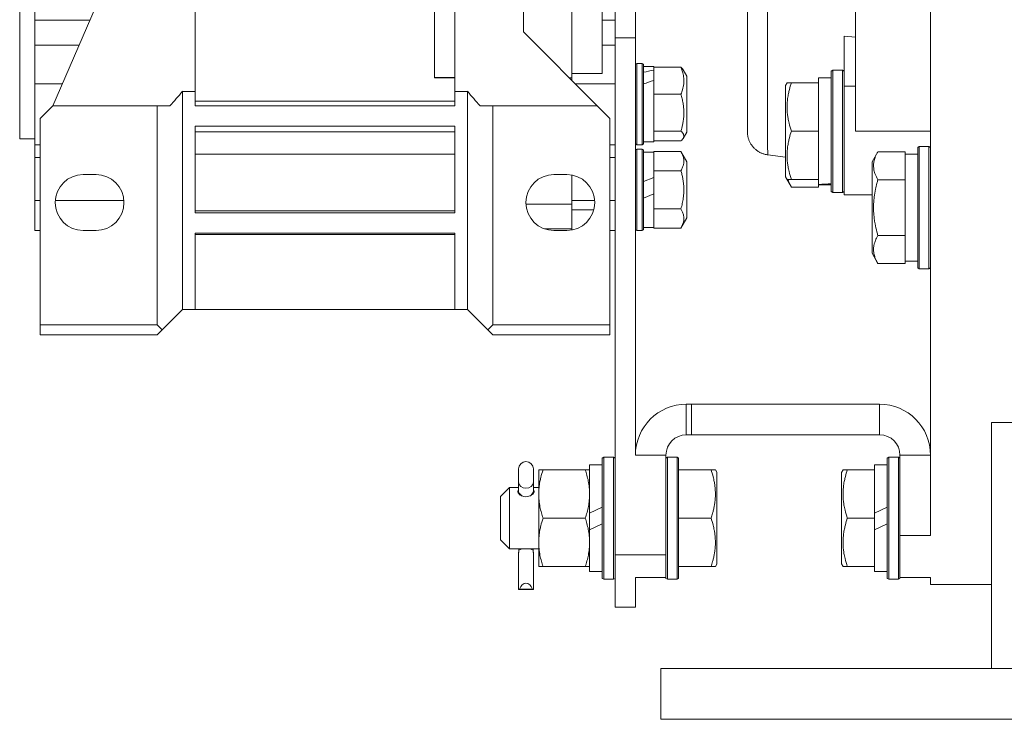
# Model space of a CAD drawing. Units: millimetres. Extents: x 0 to 30654, y -7 to 21000.
# Drawn here: x 6982 to 7175, y 12339 to 12476 of the extents above; entities that cross this region are included whole.
import ezdxf

# ---------------------------------------------------------------- set-up
doc = ezdxf.new("R2010")
doc.units = ezdxf.units.MM
doc.linetypes.add('K5LT_THIN', pattern=[0])
doc.layers.add('R', color=1, linetype='Continuous', true_color=0xff0000)
doc.layers.add('WELDING', color=7, linetype='Continuous', true_color=0xffffff)

msp = doc.modelspace()

# ---------------------------------------------------------------- linework, layer by layer
at = {"layer": 'R', "color": 7, "linetype": 'K5LT_THIN', "lineweight": 18}
for p, q in [((7160.72, 12374.89), (7160.72, 12635.29)), ((7098.72, 12567.79), (7098.72, 12472.62)), ((7102.72, 12567.79), (7102.72, 12472.62)), ((6981.72, 12452.79), (6981.72, 12547.79)), ((7124.72, 12454.22), (7124.72, 12546.36)), ((7145.97, 12546.29), (7145.97, 12454.29)), ((7016.22, 12500.29), (7016.22, 12462.13)), ((6988.22, 12459.29), (7002.72, 12492.64)), ((7067.22, 12493.55), (7067.22, 12462.13)), ((7080.72, 12493.55), (7080.72, 12473.79)), ((6984.72, 12486.83), (6984.72, 12476.12)), ((7063.22, 12464.8), (7063.22, 12478)), ((7090.22, 12464.8), (7090.22, 12478)), ((7096.22, 12472.16), (7096.22, 12478.66)), ((6984.72, 12476.12), (6984.72, 12471.17)), ((6984.72, 12476.12), (6995.54, 12476.12)), ((7098.72, 12476.12), (7096.22, 12476.12)), ((7080.72, 12473.79), (7095.22, 12459.29)), ((6984.72, 12471.17), (6993.39, 12471.17)), ((6984.72, 12471.17), (6984.72, 12463.63)), ((7096.22, 12472.16), (7096.22, 12465.66)), ((7096.22, 12471.17), (7098.72, 12471.17)), ((7098.72, 12472.62), (7098.72, 12371.12)), ((7098.72, 12472.62), (7102.72, 12472.62)), ((7102.72, 12472.62), (7102.72, 12390.66)), ((7143.72, 12473), (7143.72, 12463.13)), ((7145.97, 12472.78), (7143.72, 12473)), ((7103.02, 12467.63), (7102.72, 12467.46)), ((7104.02, 12467.63), (7103.02, 12467.63)), ((7103.02, 12451.63), (7103.02, 12467.63)), ((7104.02, 12467.63), (7104.32, 12467.46)), ((7104.02, 12451.63), (7104.02, 12467.63)), ((7104.02, 12467.63), (7104.32, 12467.46)), ((7104.32, 12451.8), (7104.32, 12467.46)), ((7090.22, 12465.66), (7096.22, 12465.66)), ((7104.32, 12467.03), (7106.32, 12467.03)), ((7106.32, 12467.03), (7106.32, 12466.88)), ((7111.67, 12466.88), (7106.32, 12466.88)), ((7106.32, 12466.73), (7106.32, 12466.88)), ((7106.32, 12466.73), (7106.32, 12466.29)), ((7106.32, 12465.94), (7106.32, 12466.29)), ((7106.32, 12464.26), (7106.32, 12465.94)), ((7112.12, 12466.36), (7112.82, 12465.14)), ((7141.52, 12466.29), (7141.22, 12466.11)), ((7141.22, 12466.11), (7141.22, 12442.46)), ((7141.52, 12466.29), (7141.52, 12442.29)), ((7141.52, 12466.29), (7143.42, 12466.29)), ((7143.42, 12466.29), (7143.72, 12466.11)), ((7143.42, 12466.29), (7143.42, 12442.29)), ((6984.72, 12463.63), (6990.11, 12463.63)), ((6984.72, 12463.63), (6984.72, 12451.63)), ((7063.22, 12464.86), (7067.22, 12464.86)), ((7063.22, 12464.8), (7067.22, 12464.8)), ((7090.22, 12464.8), (7089.71, 12464.8)), ((7090.22, 12464.29), (7090.22, 12464.8)), ((7098.72, 12463.63), (7090.88, 12463.63)), ((7106.32, 12464.26), (7106.32, 12461.72)), ((7112.82, 12454.12), (7112.82, 12465.14)), ((7132.53, 12463.79), (7132.22, 12463.26)), ((7132.53, 12463.79), (7133.37, 12463.79)), ((7133.37, 12463.79), (7138.72, 12463.79)), ((7141.22, 12464.79), (7138.72, 12464.79)), ((7138.72, 12463.79), (7138.72, 12464.79)), ((7138.72, 12463.79), (7138.72, 12462.91)), ((7013.72, 12462.13), (7016.22, 12462.13)), ((7013.72, 12419.29), (7013.72, 12462.13)), ((7016.22, 12462.13), (7016.22, 12459.29)), ((7067.22, 12459.29), (7067.22, 12462.13)), ((7067.22, 12462.13), (7069.72, 12462.13)), ((7069.72, 12462.13), (7069.72, 12419.29)), ((7106.32, 12461.57), (7106.32, 12461.72)), ((7111.67, 12461.57), (7106.32, 12461.57)), ((7106.32, 12461.36), (7106.32, 12461.57)), ((7132.22, 12463.26), (7132.22, 12445.32)), ((7138.72, 12455.16), (7138.72, 12462.91)), ((7143.72, 12463.13), (7145.97, 12463.13)), ((7143.72, 12463.13), (7143.72, 12441.79)), ((7016.22, 12460.22), (7067.22, 12460.22)), ((7106.32, 12461.36), (7106.32, 12454.53)), ((6985.72, 12456.79), (6988.22, 12459.29)), ((6988.22, 12459.29), (7008.72, 12459.29)), ((7008.72, 12459.29), (7011.22, 12459.29)), ((7008.72, 12416.29), (7008.72, 12459.29)), ((7016.22, 12459.29), (7067.22, 12459.29)), ((7074.72, 12459.29), (7072.22, 12459.29)), ((7095.22, 12459.29), (7074.72, 12459.29)), ((7074.72, 12459.29), (7074.72, 12416.29)), ((7097.72, 12456.79), (7095.22, 12459.29)), ((6985.72, 12416.29), (6985.72, 12456.79)), ((7097.72, 12456.79), (7097.72, 12416.29)), ((7016.22, 12455.29), (7067.22, 12455.29)), ((7016.22, 12455.29), (7016.22, 12438.29)), ((7016.22, 12454.18), (7067.22, 12454.18)), ((7067.22, 12455.29), (7067.22, 12438.29)), ((7106.32, 12454.32), (7106.32, 12454.53)), ((7111.67, 12454.32), (7106.32, 12454.32)), ((7106.32, 12454.27), (7106.32, 12454.32)), ((7106.32, 12454.27), (7106.32, 12452.23)), ((7112.12, 12452.9), (7112.82, 12454.12)), ((7112.12, 12452.9), (7112.82, 12454.12)), ((7133.37, 12454.29), (7138.72, 12454.29)), ((7138.72, 12455.16), (7138.72, 12454.29)), ((7138.72, 12454.29), (7138.72, 12453.41)), ((7160.72, 12454.29), (7145.97, 12454.29)), ((6981.72, 12452.79), (6984.72, 12452.79)), ((7103.02, 12451.63), (7102.72, 12451.8)), ((7104.02, 12451.63), (7104.32, 12451.8)), ((7104.02, 12451.63), (7104.32, 12451.8)), ((7104.32, 12452.23), (7106.32, 12452.23)), ((7111.67, 12452.38), (7106.32, 12452.38)), ((7138.72, 12445.66), (7138.72, 12453.41)), ((6984.72, 12451.63), (6985.72, 12451.63)), ((6984.72, 12451.63), (6984.72, 12449.13)), ((7098.72, 12451.63), (7097.72, 12451.63)), ((7103.02, 12450.79), (7102.72, 12450.61)), ((7104.02, 12451.63), (7103.02, 12451.63)), ((7103.02, 12434.79), (7103.02, 12450.79)), ((7104.02, 12450.79), (7103.02, 12450.79)), ((7104.02, 12434.79), (7104.02, 12450.79)), ((7104.02, 12450.79), (7104.32, 12450.61)), ((7104.32, 12434.96), (7104.32, 12450.61)), ((7104.32, 12450.19), (7106.32, 12450.19)), ((7111.67, 12450.29), (7106.32, 12450.29)), ((7106.32, 12450.19), (7106.32, 12450.29)), ((7106.32, 12450.19), (7106.32, 12446.65)), ((7111.67, 12450.29), (7112.82, 12448.3)), ((7150.37, 12450.26), (7149.22, 12448.26)), ((7150.37, 12450.26), (7155.72, 12450.26)), ((7155.72, 12450.26), (7155.72, 12449.75)), ((7158.52, 12451.29), (7158.22, 12451.11)), ((7158.22, 12451.11), (7158.22, 12449.53)), ((7158.52, 12451.29), (7160.42, 12451.29)), ((7158.52, 12451.29), (7158.52, 12449.68)), ((7160.42, 12451.29), (7160.72, 12451.11)), ((7160.42, 12451.29), (7160.42, 12449.68)), ((6984.72, 12449.13), (6985.72, 12449.13)), ((6984.72, 12449.13), (6984.72, 12440.72)), ((7016.22, 12449.78), (7067.22, 12449.78)), ((7097.72, 12449.13), (7098.72, 12449.13)), ((7112.82, 12437.28), (7112.82, 12448.3)), ((7132.22, 12449.2), (7128.72, 12449.66)), ((7149.22, 12448.26), (7149.22, 12447.06)), ((7158.22, 12449.79), (7155.72, 12449.79)), ((7155.72, 12445.28), (7155.72, 12449.75)), ((7158.22, 12449.53), (7158.22, 12427.46)), ((7158.52, 12449.68), (7158.52, 12427.29)), ((7160.42, 12449.68), (7160.42, 12427.29)), ((7106.32, 12446.54), (7106.32, 12446.65)), ((7111.67, 12446.54), (7106.32, 12446.54)), ((7106.32, 12446.32), (7106.32, 12446.54)), ((7106.32, 12446.32), (7106.32, 12445.21)), ((7149.22, 12447.06), (7149.22, 12430.32)), ((6996.72, 12445.79), (6994.22, 12445.79)), ((7086.72, 12445.79), (7089.22, 12445.79)), ((7090.22, 12440), (7090.22, 12445.7)), ((7106.32, 12445.21), (7104.32, 12444.41)), ((7106.32, 12441.98), (7106.32, 12445.21)), ((7132.53, 12444.79), (7132.22, 12445.32)), ((7133.37, 12443.32), (7132.22, 12445.32)), ((7133.37, 12444.79), (7132.53, 12444.79)), ((7133.37, 12444.79), (7138.72, 12444.79)), ((7138.72, 12445.66), (7138.72, 12444.79)), ((7138.72, 12443.84), (7138.72, 12444.79)), ((7150.37, 12444.77), (7155.72, 12444.77)), ((7155.72, 12445.28), (7155.72, 12444.77)), ((7155.72, 12444.77), (7155.72, 12443.76)), ((7133.37, 12443.32), (7138.72, 12443.32)), ((7138.72, 12443.82), (7138.72, 12443.84)), ((7138.72, 12443.82), (7138.72, 12443.32)), ((7141.22, 12443.79), (7138.72, 12443.79)), ((7140.1, 12443.92), (7141.22, 12443.85)), ((7141.52, 12442.29), (7141.22, 12442.46)), ((7141.52, 12442.29), (7141.22, 12442.46)), ((7141.52, 12442.29), (7143.42, 12442.29)), ((7141.52, 12442.29), (7143.42, 12442.29)), ((7143.42, 12442.29), (7143.72, 12442.46)), ((7143.42, 12442.29), (7143.72, 12442.46)), ((7155.72, 12434.82), (7155.72, 12443.76)), ((6984.72, 12440.72), (6984.72, 12434.79)), ((6985.72, 12440.72), (6984.72, 12440.72)), ((7002.2, 12440.72), (6988.74, 12440.72)), ((7094.7, 12440.72), (7090.22, 12440.72)), ((7098.72, 12440.72), (7097.72, 12440.72)), ((7106.32, 12441.98), (7104.32, 12441.17)), ((7106.32, 12441.98), (7106.32, 12439.25)), ((7145.97, 12441.79), (7143.72, 12441.79)), ((7145.97, 12441.79), (7149.22, 12441.79)), ((7067.22, 12438.63), (7016.22, 12438.63)), ((7016.22, 12438.29), (7067.22, 12438.29)), ((7090.22, 12440), (7081.23, 12440)), ((7090.22, 12435.76), (7090.22, 12440)), ((7090.22, 12438.88), (7094.54, 12438.88)), ((7106.32, 12439.03), (7106.32, 12439.25)), ((7111.67, 12439.03), (7106.32, 12439.03)), ((7106.32, 12438.93), (7106.32, 12439.03)), ((7106.32, 12438.93), (7106.32, 12435.39)), ((7111.67, 12435.28), (7112.82, 12437.28)), ((6984.72, 12434.79), (6985.72, 12434.79)), ((6994.22, 12434.79), (6996.72, 12434.79)), ((7084.88, 12435.11), (7090.22, 12435.11)), ((7089.22, 12434.79), (7086.72, 12434.79)), ((7090.22, 12435.11), (7090.22, 12435.76)), ((7090.22, 12434.88), (7090.22, 12435.11)), ((7098.72, 12434.79), (7097.72, 12434.79)), ((7103.02, 12434.79), (7102.72, 12434.96)), ((7104.02, 12434.79), (7103.02, 12434.79)), ((7104.02, 12434.79), (7104.32, 12434.96)), ((7104.32, 12435.39), (7106.32, 12435.39)), ((7106.32, 12435.28), (7106.32, 12435.39)), ((7111.67, 12435.28), (7106.32, 12435.28)), ((7155.72, 12434.82), (7155.72, 12433.8)), ((7067.22, 12434.29), (7016.22, 12434.29)), ((7016.22, 12434.29), (7016.22, 12419.29)), ((7016.22, 12433.98), (7067.22, 12433.98)), ((7067.22, 12419.29), (7067.22, 12434.29)), ((7150.37, 12433.8), (7155.72, 12433.8)), ((7155.72, 12433.8), (7155.72, 12433.3)), ((7155.72, 12428.82), (7155.72, 12433.3)), ((7150.37, 12428.32), (7149.22, 12430.32)), ((7155.72, 12428.82), (7155.72, 12428.32)), ((7158.22, 12428.79), (7155.72, 12428.79)), ((7150.37, 12428.32), (7155.72, 12428.32)), ((7158.52, 12427.29), (7158.22, 12427.46)), ((7158.52, 12427.29), (7160.42, 12427.29)), ((7160.42, 12427.29), (7160.72, 12427.46)), ((7013.72, 12419.29), (7009.72, 12415.29)), ((7013.72, 12419.29), (7016.22, 12419.29)), ((7016.22, 12419.29), (7067.22, 12419.29)), ((7067.22, 12419.29), (7069.72, 12419.29)), ((7073.72, 12415.29), (7069.72, 12419.29)), ((6985.72, 12416.29), (6985.72, 12414.29)), ((7008.72, 12416.29), (6985.72, 12416.29)), ((7009.72, 12415.29), (7008.72, 12416.29)), ((7008.72, 12414.29), (7009.72, 12415.29)), ((7074.72, 12416.29), (7073.72, 12415.29)), ((7073.72, 12415.29), (7074.72, 12414.29)), ((7097.72, 12416.29), (7074.72, 12416.29)), ((7097.72, 12416.29), (7097.72, 12414.29)), ((6985.72, 12414.29), (7008.72, 12414.29)), ((7097.72, 12414.29), (7074.72, 12414.29)), ((7112.72, 12394.66), (7112.72, 12400.66)), ((7113.72, 12400.66), (7112.72, 12400.66)), ((7113.72, 12394.66), (7113.72, 12400.66)), ((7113.72, 12400.66), (7150.72, 12400.66)), ((7150.72, 12400.66), (7150.72, 12394.66)), ((7172.72, 12348.79), (7172.72, 12397.1)), ((7177.72, 12397.1), (7172.72, 12397.1)), ((7113.72, 12394.66), (7112.72, 12394.66)), ((7113.72, 12394.66), (7150.72, 12394.66)), ((7096.52, 12390.29), (7096.22, 12390.11)), ((7096.22, 12366.46), (7096.22, 12390.11)), ((7098.42, 12390.29), (7096.52, 12390.29)), ((7096.52, 12366.29), (7096.52, 12390.29)), ((7098.42, 12366.29), (7098.42, 12390.29)), ((7098.42, 12390.29), (7098.72, 12390.11)), ((7108.72, 12390.66), (7102.72, 12390.66)), ((7108.72, 12390.66), (7108.72, 12371.12)), ((7109.02, 12390.29), (7108.72, 12390.11)), ((7109.02, 12366.29), (7109.02, 12390.29)), ((7110.92, 12390.29), (7109.02, 12390.29)), ((7110.92, 12366.29), (7110.92, 12390.29)), ((7110.92, 12390.29), (7111.22, 12390.11)), ((7111.22, 12366.46), (7111.22, 12390.11)), ((7152.52, 12390.29), (7152.22, 12390.11)), ((7152.22, 12390.11), (7152.22, 12366.46)), ((7152.52, 12390.29), (7152.52, 12366.29)), ((7152.52, 12390.29), (7154.42, 12390.29)), ((7154.42, 12390.29), (7154.72, 12390.11)), ((7154.42, 12390.29), (7154.42, 12366.29)), ((7160.72, 12390.66), (7154.72, 12390.66)), ((7154.72, 12390.66), (7154.72, 12374.89)), ((7079.77, 12387.97), (7079.77, 12385.34)), ((7082.67, 12387.97), (7082.67, 12385.34)), ((7096.22, 12388.79), (7093.72, 12388.79)), ((7093.72, 12379.3), (7093.72, 12388.79)), ((7149.72, 12387.79), (7149.72, 12388.79)), ((7152.22, 12388.79), (7149.72, 12388.79)), ((7083.72, 12383.04), (7083.72, 12387.79)), ((7083.72, 12387.79), (7084.57, 12387.79)), ((7084.57, 12387.79), (7092.87, 12387.79)), ((7092.87, 12387.79), (7093.72, 12387.79)), ((7111.22, 12387.79), (7117.6, 12387.79)), ((7117.6, 12387.79), (7118.45, 12387.79)), ((7118.45, 12387.79), (7118.72, 12387.31)), ((7118.72, 12369.26), (7118.72, 12387.31)), ((7143.53, 12387.79), (7143.22, 12387.26)), ((7143.22, 12387.26), (7143.22, 12369.32)), ((7143.53, 12387.79), (7144.37, 12387.79)), ((7144.37, 12387.79), (7149.72, 12387.79)), ((7149.72, 12387.79), (7149.72, 12386.91)), ((7149.72, 12379.3), (7149.72, 12386.91)), ((7077.97, 12384.29), (7076.22, 12382.54)), ((7077.97, 12372.29), (7077.97, 12384.29)), ((7079.77, 12384.29), (7077.97, 12384.29)), ((7079.77, 12385.34), (7079.77, 12383.48)), ((7082.67, 12384.29), (7082.67, 12385.34)), ((7082.67, 12385.34), (7082.67, 12383.48)), ((7083.72, 12384.29), (7082.67, 12384.29)), ((7076.22, 12374.04), (7076.22, 12382.54)), ((7079.77, 12383.11), (7079.77, 12383.49)), ((7079.77, 12383.48), (7079.77, 12383.11)), ((7079.81, 12383.24), (7079.77, 12383.48)), ((7080.47, 12382.63), (7079.81, 12383.24)), ((7082.25, 12382.78), (7081.97, 12382.63)), ((7082.67, 12383.48), (7082.25, 12382.78)), ((7082.67, 12383.11), (7082.67, 12383.49)), ((7082.67, 12383.48), (7082.67, 12383.11)), ((7083.72, 12373.54), (7083.72, 12383.04)), ((7093.72, 12379.3), (7096.22, 12380.47)), ((7149.72, 12379.3), (7152.22, 12380.47)), ((7084.57, 12378.29), (7092.87, 12378.29)), ((7093.72, 12379.3), (7093.72, 12375.99)), ((7111.22, 12378.29), (7117.6, 12378.29)), ((7144.37, 12378.29), (7149.72, 12378.29)), ((7149.72, 12379.3), (7149.72, 12378.29)), ((7149.72, 12378.29), (7149.72, 12375.99)), ((7093.72, 12375.99), (7096.22, 12377.16)), ((7149.72, 12375.99), (7152.22, 12377.16)), ((7093.72, 12367.79), (7093.72, 12375.99)), ((7149.72, 12369.66), (7149.72, 12375.99)), ((7154.72, 12374.89), (7160.72, 12374.89)), ((7154.72, 12374.89), (7154.72, 12366.66)), ((7077.97, 12372.29), (7076.22, 12374.04)), ((7083.72, 12368.79), (7083.72, 12373.54)), ((7083.72, 12372.29), (7077.97, 12372.29)), ((7079.77, 12371.11), (7079.77, 12364.25)), ((7080.46, 12372.29), (7079.83, 12371.99)), ((7082.61, 12371.99), (7081.98, 12372.29)), ((7082.67, 12371.11), (7082.67, 12364.25)), ((7108.72, 12371.12), (7098.72, 12371.12)), ((7098.72, 12371.12), (7098.72, 12360.79)), ((7108.72, 12371.12), (7108.72, 12366.66)), ((7084.57, 12368.79), (7083.72, 12368.79)), ((7084.57, 12368.79), (7092.87, 12368.79)), ((7093.72, 12368.79), (7092.87, 12368.79)), ((7111.22, 12368.79), (7117.6, 12368.79)), ((7118.45, 12368.79), (7117.6, 12368.79)), ((7118.45, 12368.79), (7118.72, 12369.26)), ((7143.53, 12368.79), (7143.22, 12369.32)), ((7144.37, 12368.79), (7143.53, 12368.79)), ((7144.37, 12368.79), (7149.72, 12368.79)), ((7149.72, 12369.66), (7149.72, 12368.79)), ((7149.72, 12367.79), (7149.72, 12368.79)), ((7096.22, 12367.79), (7093.72, 12367.79)), ((7102.72, 12366.66), (7102.72, 12360.79)), ((7108.72, 12366.66), (7102.72, 12366.66)), ((7108.72, 12366.46), (7108.72, 12366.66)), ((7152.22, 12367.79), (7149.72, 12367.79)), ((7154.72, 12366.66), (7154.72, 12366.46)), ((7154.72, 12366.66), (7160.72, 12366.66)), ((7160.72, 12365.29), (7160.72, 12366.66)), ((7096.52, 12366.29), (7096.22, 12366.46)), ((7098.42, 12366.29), (7096.52, 12366.29)), ((7098.42, 12366.29), (7098.72, 12366.46)), ((7109.02, 12366.29), (7108.72, 12366.46)), ((7110.92, 12366.29), (7109.02, 12366.29)), ((7110.92, 12366.29), (7111.22, 12366.46)), ((7152.52, 12366.29), (7152.22, 12366.46)), ((7152.52, 12366.29), (7154.42, 12366.29)), ((7154.42, 12366.29), (7154.72, 12366.46)), ((7172.72, 12365.29), (7160.72, 12365.29)), ((7079.77, 12364.25), (7082.67, 12364.25)), ((7079.97, 12364.36), (7082.48, 12364.36)), ((7102.72, 12360.79), (7098.72, 12360.79)), ((7107.72, 12348.79), (7457.72, 12348.79)), ((7107.72, 12348.79), (7107.72, 12338.79)), ((7107.72, 12338.79), (7457.72, 12338.79))]:
    msp.add_line(p, q, dxfattribs=at)
for centre, radius, start, end in [((6967.44, 12500.29), 59.98, 316.8788, 320.4969), ((7116, 12500.29), 59.98, 219.5031, 223.1212), ((6994.22, 12440.29), 5.5, 90, 270), ((6996.72, 12440.29), 5.5, 0, 90), ((7086.72, 12440.29), 5.5, 90, 270), ((7089.22, 12440.29), 5.5, 0, 90), ((6996.72, 12440.29), 5.5, 270, 0), ((7089.22, 12440.29), 5.5, 270, 0), ((7112.72, 12390.66), 10, 90, 180), ((7150.72, 12390.66), 10, 0, 90), ((7112.72, 12390.66), 4, 90, 180), ((7150.72, 12390.66), 4, 0, 90), ((7081.22, 12387.97), 1.45, 0, 180)]:
    msp.add_arc(centre, radius, start, end, dxfattribs=at)
for centre, major_axis, ratio, start_param, end_param in [((7100.32, 12459.63), (18.23, 5.64), 0.26279, 1.155523, 1.269256), ((7108.32, 12459.63), (18.23, 5.64), 0.26279, 1.599246, 1.710137), ((7136.55, 12454.29), (-22.52, 0), 0.466308, 1.667355, 1.779747), ((7081.22, 12385.34), (1.45, 0), 0.813024, 3.141593, 6.283185), ((7081.22, 12363.22), (0, -2.29), 0.632872, 2.094395, 4.18879), ((7081.22, 12364.25), (-1.45, 0), 0.151951, 5.759587, 6.283185), ((7081.22, 12364.25), (-1.45, 0), 0.151951, 3.141593, 3.665191)]:
    msp.add_ellipse(centre, major_axis=major_axis, ratio=ratio, start_param=start_param, end_param=end_param, dxfattribs=at)
at = {"layer": 'WELDING', "color": 7, "linetype": 'K5LT_THIN', "lineweight": 18}
for p, q in [((7111.67, 12466.88), (7111.85, 12466.71)), ((7111.85, 12466.71), (7112, 12466.53)), ((7112, 12466.53), (7112.12, 12466.36)), ((7111.82, 12454.18), (7111.67, 12454.32)), ((7112.16, 12453.71), (7111.82, 12454.18)), ((7112.24, 12453.23), (7112.16, 12453.71)), ((7111.67, 12452.38), (7111.85, 12452.55)), ((7111.85, 12452.55), (7112, 12452.72)), ((7112, 12452.72), (7112.12, 12452.9)), ((7112.12, 12452.9), (7112.24, 12453.23)), ((7132.72, 12444.79), (7132.89, 12444.29)), ((7132.89, 12444.29), (7133.11, 12443.8)), ((7133.11, 12443.8), (7133.37, 12443.32)), ((7079.64, 12383.6), (7079.62, 12383.48)), ((7079.62, 12383.48), (7079.68, 12383.26)), ((7079.69, 12383.7), (7079.64, 12383.6)), ((7079.68, 12383.26), (7080.09, 12382.82)), ((7079.77, 12383.79), (7079.69, 12383.7)), ((7080.09, 12382.82), (7080.81, 12382.54)), ((7080.81, 12382.54), (7081.22, 12382.5)), ((7081.22, 12382.5), (7082.02, 12382.65)), ((7082.02, 12382.65), (7082.61, 12383.04)), ((7082.61, 12383.04), (7082.82, 12383.48)), ((7082.75, 12383.7), (7082.67, 12383.79)), ((7082.8, 12383.6), (7082.75, 12383.7)), ((7082.82, 12383.48), (7082.8, 12383.6)), ((7079.79, 12372.29), (7079.8, 12372.19)), ((7079.8, 12372.19), (7079.82, 12372.09)), ((7079.82, 12372.09), (7079.83, 12371.99)), ((7082.63, 12372.09), (7082.61, 12371.99)), ((7082.64, 12372.19), (7082.63, 12372.09)), ((7082.65, 12372.29), (7082.64, 12372.19))]:
    msp.add_line(p, q, dxfattribs=at)
for points, knots in [([(7128.72, 12550.92), (7128.72, 12550.92), (7128.72, 12550.56), (7128.71, 12549.11), (7128.71, 12547.03), (7128.71, 12544.35), (7128.7, 12540.97), (7128.7, 12536.94), (7128.71, 12532.36), (7128.71, 12527.29), (7128.71, 12521.81), (7128.72, 12516.01), (7128.72, 12509.98), (7128.72, 12503.83), (7128.72, 12497.62), (7128.72, 12491.46), (7128.72, 12485.42), (7128.71, 12479.6), (7128.71, 12474.09), (7128.71, 12468.97), (7128.7, 12464.31), (7128.7, 12460.22), (7128.7, 12456.81), (7128.71, 12454.18), (7128.71, 12452.33), (7128.71, 12451.15), (7128.72, 12450.4), (7128.72, 12449.95), (7128.72, 12449.71), (7128.72, 12449.66), (7128.72, 12449.66)], [0, 0, 0, 0, 1.488477, 2.786055, 3.93135, 5.111227, 6.327516, 7.538299, 8.750044, 9.965042, 11.180638, 12.394914, 13.602977, 14.81119, 16.017037, 17.225375, 18.434121, 19.642706, 20.850433, 22.059638, 23.271806, 24.488211, 25.671861, 26.797957, 27.795787, 28.619748, 29.28029, 29.893046, 30.461139, 31, 31, 31, 31]), ([(7124.72, 12546.36), (7124.72, 12546.36), (7124.72, 12546.35), (7124.72, 12546.35), (7124.72, 12546.34), (7124.72, 12546.32), (7124.72, 12546.31), (7124.72, 12546.29), (7124.72, 12546.28), (7124.72, 12546.27), (7124.72, 12546.27), (7124.72, 12546.26), (7124.72, 12546.25), (7124.72, 12546.25), (7124.72, 12546.24), (7124.72, 12546.22), (7124.72, 12546.22), (7124.72, 12546.19), (7124.72, 12546.18), (7124.72, 12546.13), (7124.72, 12546.1), (7124.72, 12546), (7124.72, 12545.93), (7124.72, 12545.76), (7124.72, 12545.64), (7124.72, 12545.25), (7124.72, 12544.93), (7124.72, 12544.02), (7124.72, 12543.37), (7124.72, 12541.79), (7124.72, 12540.85), (7124.72, 12538.71), (7124.72, 12537.48), (7124.72, 12534.72), (7124.72, 12533.18), (7124.72, 12529.84), (7124.72, 12528.01), (7124.72, 12525.47), (7124.72, 12524.89), (7124.72, 12522.94), (7124.72, 12521.57), (7124.72, 12520.08), (7124.72, 12519.95), (7124.72, 12519.72), (7124.72, 12519.62), (7124.72, 12517.66), (7124.72, 12515.8), (7124.72, 12513.58), (7124.72, 12513.22), (7124.72, 12510.44), (7124.72, 12507.97), (7124.72, 12502.94), (7124.72, 12500.4), (7124.72, 12495.34), (7124.72, 12492.79), (7124.72, 12487.84), (7124.72, 12485.43), (7124.72, 12480.77), (7124.72, 12478.54), (7124.72, 12476.38), (7124.72, 12476.33), (7124.72, 12474.35), (7124.72, 12472.31), (7124.72, 12468.7), (7124.72, 12467.03), (7124.72, 12464), (7124.72, 12462.64), (7124.72, 12460.27), (7124.72, 12459.23), (7124.72, 12457.48), (7124.72, 12456.76), (7124.72, 12455.62), (7124.72, 12455.17), (7124.72, 12454.56), (7124.72, 12454.37), (7124.72, 12454.25), (7124.72, 12454.23), (7124.72, 12454.22), (7124.72, 12454.22), (7124.72, 12454.22)], [0, 0, 0, 0, 0.205072, 0.205072, 0.416826, 0.416826, 0.714557, 0.714557, 0.78899, 0.78899, 0.863422, 0.863422, 0.900295, 0.900295, 0.97404, 0.97404, 1.084658, 1.084658, 1.232714, 1.232714, 1.528166, 1.528166, 1.971014, 1.971014, 2.571981, 2.571981, 3.761045, 3.761045, 5.449363, 5.449363, 7.218937, 7.218937, 9.091446, 9.091446, 11.030466, 11.030466, 13.066384, 13.066384, 13.673501, 13.673501, 15.025402, 15.025402, 15.149138, 15.149138, 15.247648, 15.247648, 16.977168, 16.977168, 17.30413, 17.30413, 19.493926, 19.493926, 21.697953, 21.697953, 23.917072, 23.917072, 26.116464, 26.116464, 28.27526, 28.27526, 28.323255, 28.323255, 30.395518, 30.395518, 32.445728, 32.445728, 34.411685, 34.411685, 36.304712, 36.304712, 38.083547, 38.083547, 39.781989, 39.781989, 41.323915, 41.323915, 41.798597, 41.798597, 42, 42, 42, 42]), ([(7111.67, 12461.57), (7111.79, 12461.86), (7111.96, 12462.35), (7112.11, 12462.94), (7112.19, 12463.38), (7112.24, 12463.77), (7112.25, 12464.2), (7112.24, 12464.6), (7112.21, 12464.94), (7112.15, 12465.31), (7112.03, 12465.85), (7111.86, 12466.39), (7111.71, 12466.77), (7111.67, 12466.88)], [0, 0, 0, 0, 2.366056, 3.884196, 4.726151, 5.760808, 6.999903, 8.051713, 8.856336, 9.678361, 10.943355, 13.114134, 14, 14, 14, 14]), ([(7133.37, 12463.79), (7133.23, 12463.35), (7133.06, 12462.79), (7132.89, 12462.09), (7132.8, 12461.67), (7132.71, 12461.22), (7132.64, 12460.75), (7132.58, 12460.25), (7132.54, 12459.69), (7132.52, 12459.07), (7132.53, 12458.55), (7132.56, 12458.08), (7132.61, 12457.56), (7132.72, 12456.8), (7132.95, 12455.67), (7133.2, 12454.81), (7133.37, 12454.29)], [0, 0, 0, 0, 2.392038, 3.094773, 3.749673, 4.638938, 5.533553, 6.273967, 7.269403, 8.499731, 9.554906, 10.026159, 10.962726, 12.336972, 14.092661, 17, 17, 17, 17]), ([(7111.67, 12454.32), (7111.79, 12454.72), (7111.96, 12455.38), (7112.1, 12456.12), (7112.17, 12456.65), (7112.22, 12457.11), (7112.25, 12457.63), (7112.25, 12458.09), (7112.24, 12458.5), (7112.21, 12458.92), (7112.16, 12459.35), (7112.07, 12459.94), (7111.92, 12460.69), (7111.76, 12461.28), (7111.67, 12461.57)], [0, 0, 0, 0, 2.53506, 4.161639, 4.606558, 5.789734, 6.962322, 7.784744, 8.626835, 9.488931, 10.369672, 11.270551, 13.111557, 15, 15, 15, 15]), ([(7133.37, 12454.29), (7133.23, 12453.85), (7133.06, 12453.29), (7132.89, 12452.59), (7132.8, 12452.17), (7132.71, 12451.72), (7132.64, 12451.25), (7132.58, 12450.75), (7132.54, 12450.19), (7132.52, 12449.57), (7132.53, 12449.05), (7132.56, 12448.58), (7132.61, 12448.06), (7132.72, 12447.3), (7132.95, 12446.17), (7133.2, 12445.31), (7133.37, 12444.79)], [0, 0, 0, 0, 2.392038, 3.094773, 3.749673, 4.638938, 5.533553, 6.273967, 7.269403, 8.499731, 9.554906, 10.026159, 10.962726, 12.336972, 14.092661, 17, 17, 17, 17]), ([(7111.67, 12446.54), (7111.8, 12446.77), (7111.97, 12447.11), (7112.12, 12447.53), (7112.19, 12447.82), (7112.24, 12448.1), (7112.25, 12448.4), (7112.24, 12448.68), (7112.21, 12448.92), (7112.15, 12449.18), (7112.03, 12449.57), (7111.86, 12449.95), (7111.71, 12450.22), (7111.67, 12450.29)], [0, 0, 0, 0, 2.63604, 3.884196, 4.726151, 5.760808, 6.999903, 8.051713, 8.856336, 9.678361, 10.943355, 13.114134, 14, 14, 14, 14]), ([(7150.37, 12450.26), (7150.28, 12450.1), (7150.15, 12449.85), (7149.94, 12449.42), (7149.78, 12448.99), (7149.64, 12448.52), (7149.56, 12448.09), (7149.53, 12447.76), (7149.53, 12447.58), (7149.53, 12447.51)], [0, 0, 0, 0, 1.771842, 2.803781, 4.748491, 6.434444, 8.016551, 9.332655, 10, 10, 10, 10]), ([(7111.67, 12439.03), (7111.72, 12439.21), (7111.82, 12439.56), (7111.99, 12440.28), (7112.13, 12441.09), (7112.21, 12441.79), (7112.23, 12442.19), (7112.24, 12442.39), (7112.25, 12442.59), (7112.25, 12442.78), (7112.25, 12442.96), (7112.24, 12443.19), (7112.23, 12443.47), (7112.2, 12443.81), (7112.15, 12444.34), (7112.04, 12445.01), (7111.87, 12445.8), (7111.74, 12446.3), (7111.67, 12446.54)], [0, 0, 0, 0, 2.882306, 5.764611, 11.529222, 15.832806, 16.869287, 17.905767, 18.942247, 19.978727, 20.874691, 21.770655, 23.562583, 25.354511, 27.146439, 31.94831, 35.952882, 39.957454, 39.957454, 39.957454, 39.957454]), ([(7149.53, 12447.51), (7149.53, 12447.37), (7149.54, 12447.09), (7149.61, 12446.65), (7149.71, 12446.24), (7149.93, 12445.6), (7150.17, 12445.13), (7150.37, 12444.77)], [0, 0, 0, 0, 1.218955, 2.409535, 3.824463, 4.76519, 8, 8, 8, 8]), ([(7150.37, 12444.77), (7150.31, 12444.54), (7150.14, 12443.92), (7149.87, 12442.79), (7149.68, 12441.67), (7149.58, 12440.71), (7149.54, 12440.08), (7149.53, 12439.58), (7149.53, 12439.21), (7149.53, 12438.88), (7149.54, 12438.48), (7149.57, 12438.02), (7149.61, 12437.57), (7149.69, 12436.92), (7149.85, 12435.9), (7150.1, 12434.8), (7150.3, 12434.04), (7150.37, 12433.8)], [0, 0, 0, 0, 2.896048, 7.635036, 13.675312, 16.352744, 19.030177, 21.193346, 22.27493, 23.356515, 25.164905, 26.973294, 28.781684, 30.590074, 34.691771, 40.985529, 43.953237, 43.953237, 43.953237, 43.953237]), ([(7111.67, 12435.28), (7111.8, 12435.51), (7111.97, 12435.85), (7112.12, 12436.28), (7112.19, 12436.56), (7112.24, 12436.84), (7112.25, 12437.14), (7112.24, 12437.42), (7112.21, 12437.66), (7112.15, 12437.93), (7112.03, 12438.31), (7111.86, 12438.69), (7111.71, 12438.96), (7111.67, 12439.03)], [0, 0, 0, 0, 2.63604, 3.884196, 4.726151, 5.760808, 6.999903, 8.051713, 8.856336, 9.678361, 10.943355, 13.114134, 14, 14, 14, 14]), ([(7150.37, 12433.8), (7150.19, 12433.48), (7149.99, 12433.08), (7149.8, 12432.58), (7149.71, 12432.32), (7149.64, 12432.05), (7149.58, 12431.76), (7149.54, 12431.44), (7149.52, 12431.08), (7149.53, 12430.73), (7149.57, 12430.41), (7149.64, 12430.06), (7149.76, 12429.62), (7149.99, 12429.02), (7150.22, 12428.58), (7150.37, 12428.32)], [0, 0, 0, 0, 2.912728, 3.529104, 4.366059, 5.20805, 5.90491, 6.841792, 7.999747, 8.992853, 9.878966, 10.753647, 12.031595, 13.665019, 16, 16, 16, 16]), ([(7084.57, 12387.79), (7084.4, 12387.29), (7084.18, 12386.53), (7083.97, 12385.56), (7083.85, 12384.89), (7083.78, 12384.28), (7083.73, 12383.65), (7083.72, 12383.24), (7083.72, 12383.04)], [0, 0, 0, 0, 2.905563, 4.375924, 5.511195, 6.679161, 7.850161, 9, 9, 9, 9]), ([(7093.72, 12383.04), (7093.72, 12383.26), (7093.71, 12383.69), (7093.66, 12384.34), (7093.58, 12384.97), (7093.44, 12385.76), (7093.21, 12386.7), (7092.99, 12387.43), (7092.87, 12387.79)], [0, 0, 0, 0, 1.218591, 2.429116, 3.617451, 4.768206, 6.957082, 9, 9, 9, 9]), ([(7117.6, 12378.29), (7117.71, 12378.61), (7117.87, 12379.15), (7118.08, 12379.96), (7118.23, 12380.67), (7118.33, 12381.27), (7118.39, 12381.8), (7118.43, 12382.35), (7118.45, 12383.01), (7118.44, 12383.57), (7118.4, 12384.13), (7118.34, 12384.72), (7118.21, 12385.54), (7117.98, 12386.57), (7117.75, 12387.34), (7117.6, 12387.79)], [0, 0, 0, 0, 1.679816, 2.780687, 4.100621, 5.29978, 5.785161, 6.773962, 7.999819, 9.102067, 9.530451, 10.806592, 12.055167, 13.667644, 16, 16, 16, 16]), ([(7144.37, 12387.79), (7144.23, 12387.35), (7144.06, 12386.79), (7143.89, 12386.09), (7143.8, 12385.67), (7143.71, 12385.22), (7143.64, 12384.75), (7143.58, 12384.25), (7143.54, 12383.69), (7143.52, 12383.07), (7143.53, 12382.55), (7143.56, 12382.08), (7143.61, 12381.56), (7143.72, 12380.8), (7143.95, 12379.67), (7144.2, 12378.81), (7144.37, 12378.29)], [0, 0, 0, 0, 2.392038, 3.094773, 3.749673, 4.638938, 5.533553, 6.273967, 7.269403, 8.499731, 9.554906, 10.026159, 10.962726, 12.336972, 14.092661, 17, 17, 17, 17]), ([(7083.72, 12383.04), (7083.72, 12382.82), (7083.73, 12382.39), (7083.78, 12381.75), (7083.86, 12381.11), (7084, 12380.31), (7084.23, 12379.37), (7084.45, 12378.64), (7084.57, 12378.29)], [0, 0, 0, 0, 1.192024, 2.404251, 3.60809, 4.765234, 6.955738, 9, 9, 9, 9]), ([(7092.87, 12378.29), (7093, 12378.67), (7093.23, 12379.44), (7093.46, 12380.42), (7093.59, 12381.22), (7093.67, 12381.82), (7093.71, 12382.43), (7093.72, 12382.83), (7093.72, 12383.04)], [0, 0, 0, 0, 2.205652, 4.4583, 5.594785, 6.733418, 7.871254, 9, 9, 9, 9]), ([(7084.57, 12378.29), (7084.4, 12377.79), (7084.18, 12377.03), (7083.97, 12376.06), (7083.85, 12375.39), (7083.78, 12374.78), (7083.73, 12374.15), (7083.72, 12373.74), (7083.72, 12373.54)], [0, 0, 0, 0, 2.905563, 4.375924, 5.511195, 6.679161, 7.850161, 9, 9, 9, 9]), ([(7093.72, 12373.54), (7093.72, 12373.76), (7093.71, 12374.19), (7093.66, 12374.84), (7093.58, 12375.47), (7093.44, 12376.26), (7093.21, 12377.2), (7092.99, 12377.94), (7092.87, 12378.29)], [0, 0, 0, 0, 1.218636, 2.429191, 3.617509, 4.768305, 6.957154, 9, 9, 9, 9]), ([(7117.6, 12368.79), (7117.71, 12369.11), (7117.87, 12369.65), (7118.08, 12370.46), (7118.23, 12371.17), (7118.33, 12371.77), (7118.39, 12372.3), (7118.43, 12372.85), (7118.45, 12373.51), (7118.44, 12374.07), (7118.4, 12374.63), (7118.34, 12375.22), (7118.21, 12376.04), (7117.98, 12377.07), (7117.75, 12377.84), (7117.6, 12378.29)], [0, 0, 0, 0, 1.679816, 2.780687, 4.100621, 5.29978, 5.785161, 6.773962, 7.999819, 9.102067, 9.530451, 10.806592, 12.055167, 13.667644, 16, 16, 16, 16]), ([(7144.37, 12378.29), (7144.23, 12377.85), (7144.06, 12377.29), (7143.89, 12376.59), (7143.8, 12376.17), (7143.71, 12375.72), (7143.64, 12375.25), (7143.58, 12374.75), (7143.54, 12374.19), (7143.52, 12373.57), (7143.53, 12373.05), (7143.56, 12372.58), (7143.61, 12372.06), (7143.72, 12371.3), (7143.95, 12370.17), (7144.2, 12369.31), (7144.37, 12368.79)], [0, 0, 0, 0, 2.392038, 3.094773, 3.749673, 4.638938, 5.533553, 6.273967, 7.269403, 8.499731, 9.554906, 10.026159, 10.962726, 12.336972, 14.092661, 17, 17, 17, 17]), ([(7083.72, 12373.54), (7083.72, 12373.32), (7083.73, 12372.89), (7083.78, 12372.25), (7083.86, 12371.61), (7084, 12370.81), (7084.23, 12369.87), (7084.45, 12369.14), (7084.57, 12368.79)], [0, 0, 0, 0, 1.192024, 2.404251, 3.60809, 4.765234, 6.955738, 9, 9, 9, 9]), ([(7092.87, 12368.79), (7092.99, 12369.15), (7093.22, 12369.91), (7093.45, 12370.86), (7093.58, 12371.66), (7093.66, 12372.28), (7093.71, 12372.9), (7093.72, 12373.33), (7093.72, 12373.54)], [0, 0, 0, 0, 2.121818, 4.341557, 5.485416, 6.649691, 7.824966, 9, 9, 9, 9]), ([(7079.77, 12371.11), (7079.77, 12371.15), (7079.77, 12371.23), (7079.77, 12371.39), (7079.78, 12371.55), (7079.79, 12371.75), (7079.81, 12371.89), (7079.83, 12371.99)], [0, 0, 0, 0, 1.604652, 3.130634, 4.746769, 5.847904, 8, 8, 8, 8]), ([(7082.67, 12371.11), (7082.67, 12371.15), (7082.67, 12371.23), (7082.67, 12371.39), (7082.67, 12371.55), (7082.65, 12371.75), (7082.63, 12371.89), (7082.61, 12371.99)], [0, 0, 0, 0, 1.604652, 3.130634, 4.746769, 5.847904, 8, 8, 8, 8])]:
    msp.add_open_spline(points, degree=3, knots=knots, dxfattribs=at)
msp.add_rational_spline([(7128.72, 12449.66), (7126.32, 12449.97), (7124.72, 12451.8), (7124.72, 12454.22)], [0.96028129241, 0.801412232257, 0.801412232257, 0.96028129241], degree=3, dxfattribs=at)

doc.saveas('drawing.dxf')
